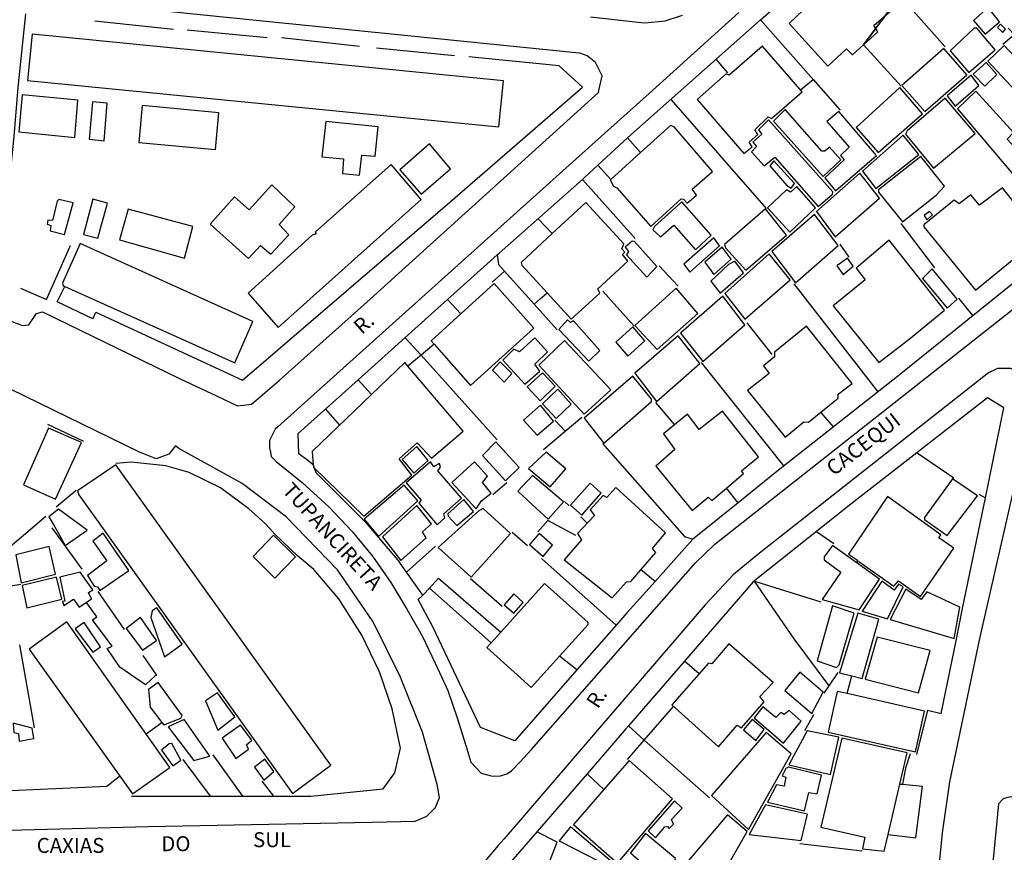
# Model space of a CAD drawing. Extents: x 183110 to 368950, y 1677054 to 3359845.
# Drawn here: x 183253 to 183418, y 1678415 to 1678554 of the extents above; entities that cross this region are included whole.
import ezdxf
from ezdxf.enums import TextEntityAlignment as Align

# ---------------------------------------------------------------- set-up
doc = ezdxf.new("R2010")
doc.units = 0
doc.header["$LTSCALE"] = 10
doc.header["$MEASUREMENT"] = 0
for name, color, linetype in [('V-CANTEIRO', 210, 'CONTINUOUS'), ('V-EDIFICACAO', 50, 'CONTINUOUS'), ('V-LOTE', 1, 'CONTINUOUS'), ('V-NOME_DOS_LOGRADOUROS', 7, 'CONTINUOUS'), ('V-QUADRA', 40, 'CONTINUOUS'), ('V-TESTADA', 63, 'CONTINUOUS')]:
    doc.layers.add(name, color=color, linetype=linetype)

msp = doc.modelspace()

# ---------------------------------------------------------------- linework, layer by layer
at = {"layer": 'V-CANTEIRO'}
msp.add_lwpolyline([(183415.45, 1678369.97), (183420.31, 1678418.69), (183420.51, 1678423.84), (183419.71, 1678424.3), (183418.92, 1678424.46), (183418.61, 1678424.52), (183417.46, 1678424.18), (183416.69, 1678423.37), (183414.46, 1678400.27)], dxfattribs=at)
at = {"layer": 'V-EDIFICACAO'}
for points in [[(183398.52, 1678555.95), (183392.16, 1678563.09), (183389.31, 1678560.5), (183388.91, 1678560.5), (183381.71, 1678553.63), (183388.21, 1678546.47), (183391.28, 1678549.39), (183392.3, 1678548.37), (183394.14, 1678550.05)], [(183394.14, 1678550.05), (183396.51, 1678552.21), (183395.85, 1678553.27), (183398.7, 1678555.75), (183398.52, 1678555.95)], [(183414.92, 1678556.26), (183412.51, 1678554.11), (183414.44, 1678551.84), (183416.82, 1678553.92), (183414.92, 1678556.26)], [(183408.63, 1678549.03), (183411.74, 1678545.41), (183416.09, 1678549.21), (183413.05, 1678552.83), (183412.62, 1678552.86), (183408.63, 1678549.03)], [(183417, 1678553.48), (183416.52, 1678552.92), (183417.37, 1678552.13), (183417.84, 1678552.68), (183417, 1678553.48)], [(183255.38, 1678551.84), (183254.61, 1678544.1), (183333.3, 1678536.39), (183334.07, 1678544.06), (183255.38, 1678551.84)], [(183371.7, 1678544.97), (183371.19, 1678545.19), (183366.37, 1678540.95), (183374.15, 1678531.93), (183375.57, 1678533.03), (183375.06, 1678533.83), (183376.52, 1678535.07), (183376.01, 1678535.84), (183378.2, 1678538.03), (183378.79, 1678537.78), (183383.9, 1678542.23), (183377.29, 1678549.83), (183371.7, 1678544.97)], [(183400.52, 1678543.29), (183404.4, 1678538.95), (183411.41, 1678545.05), (183407.54, 1678549.43), (183400.52, 1678543.29)], [(183417.62, 1678549.94), (183414.88, 1678547.31), (183420.21, 1678541.61), (183422.95, 1678544.24), (183417.62, 1678549.94)], [(183412.43, 1678545.16), (183414.41, 1678543.15), (183416.38, 1678545.08), (183414.63, 1678547.09), (183412.43, 1678545.16)], [(183408.09, 1678541.54), (183409.44, 1678539.82), (183413.38, 1678543.26), (183412.1, 1678544.97), (183408.09, 1678541.54)], [(183392.92, 1678536.28), (183396.61, 1678532.08), (183403.99, 1678538.54), (183400.19, 1678542.93), (183392.92, 1678536.28)], [(183253.74, 1678541.69), (183253.15, 1678535.51), (183262.5, 1678534.56), (183263.01, 1678540.81), (183253.74, 1678541.69)], [(183401.4, 1678535.69), (183401.14, 1678535.15), (183405.82, 1678529.48), (183412.76, 1678535.26), (183407.76, 1678541.17), (183401.4, 1678535.69)], [(183412.87, 1678542.31), (183409.8, 1678539.35), (183419.12, 1678528.42), (183421.42, 1678530.73), (183418.1, 1678534.31), (183419.19, 1678535.44), (183412.87, 1678542.31)], [(183264.91, 1678534.31), (183267.4, 1678534.05), (183267.91, 1678540.3), (183265.46, 1678540.52), (183264.91, 1678534.31)], [(183273.72, 1678539.93), (183273.17, 1678533.76), (183285.96, 1678532.59), (183286.54, 1678538.69), (183273.72, 1678539.93)], [(183381.09, 1678539.27), (183379.12, 1678537.3), (183387.41, 1678528.09), (183390.33, 1678530.83), (183388.47, 1678532.95), (183387.7, 1678532.33), (183387.19, 1678532.3), (183381.09, 1678539.27)], [(183390, 1678538.91), (183388.03, 1678537.26), (183391.76, 1678532.95), (183390.29, 1678531.6), (183390.92, 1678530.83), (183387.66, 1678527.84), (183389.45, 1678525.68), (183396.29, 1678531.6), (183390, 1678538.91)], [(183304.41, 1678537.23), (183303.75, 1678531.38), (183307.33, 1678531.02), (183307.18, 1678528.57), (183310.03, 1678528.31), (183310.43, 1678531.64), (183312.63, 1678531.49), (183313.14, 1678536.35), (183304.41, 1678537.23)], [(183356.93, 1678532.06), (183351.96, 1678527.6), (183351.86, 1678527.51), (183352.41, 1678526.45), (183352.99, 1678526.2), (183358.62, 1678519.73), (183363.7, 1678524.33), (183364.1, 1678524.3), (183364.69, 1678523.6), (183366.26, 1678524.95), (183365.56, 1678525.94), (183368.96, 1678528.9), (183362.53, 1678536.35), (183361.95, 1678536.57)], [(183378.28, 1678537.52), (183376.59, 1678535.84), (183377.18, 1678535.15), (183375.68, 1678533.83), (183376.27, 1678533.06), (183375.43, 1678532.19), (183377.54, 1678529.85), (183379.33, 1678531.31), (183386.57, 1678523.05), (183388.94, 1678525.14), (183389.02, 1678525.54), (183378.28, 1678537.52)], [(183393.95, 1678528.94), (183396.21, 1678526.05), (183403.37, 1678531.75), (183400.74, 1678535), (183393.95, 1678528.94)], [(183316.75, 1678529.19), (183320.3, 1678525.1), (183325.19, 1678529.37), (183321.72, 1678533.54), (183316.75, 1678529.19)], [(183396.65, 1678525.83), (183396.65, 1678525.46), (183400.67, 1678520.5), (183406.26, 1678524.95), (183407.68, 1678526.45), (183403.7, 1678531.42), (183396.65, 1678525.83)], [(183302.62, 1678518.78), (183302.8, 1678518.52), (183302.1, 1678518.3), (183291.44, 1678508.62), (183296.44, 1678502.85), (183320.33, 1678524.22), (183315.29, 1678530.07), (183302.62, 1678518.78)], [(183379.15, 1678530.69), (183378.49, 1678529.85), (183381.34, 1678526.56), (183382.04, 1678526.12), (183382.62, 1678526.93), (183379.15, 1678530.69)], [(183386.31, 1678522.21), (183389.42, 1678518.01), (183396.83, 1678524.44), (183393.55, 1678528.64), (183386.31, 1678522.21)], [(183291.58, 1678522.51), (183289.17, 1678524.66), (183285.08, 1678520.13), (183291.47, 1678514.36), (183293.52, 1678516.55), (183295.24, 1678515.09), (183298.23, 1678518.34), (183296.59, 1678520.06), (183299.22, 1678523.02), (183295.38, 1678526.67), (183291.58, 1678522.51)], [(183378.09, 1678522.87), (183381.82, 1678518.78), (183386.13, 1678522.87), (183382.99, 1678526.41), (183381.93, 1678525.46), (183381.27, 1678525.87), (183378.09, 1678522.87)], [(183417.71, 1678513.1), (183420.84, 1678515.67), (183420.62, 1678516.15), (183423.25, 1678518.71), (183417.33, 1678526.16), (183413.49, 1678523.27), (183412.03, 1678525.03), (183410.1, 1678523.49), (183409.29, 1678524.15), (183404.21, 1678520.02), (183404.21, 1678519.69), (183412.84, 1678509.1)], [(183259.54, 1678523.97), (183258.78, 1678520.75), (183258.01, 1678520.79), (183257.86, 1678520.09), (183258.52, 1678519.88), (183258.38, 1678519), (183260.79, 1678518.38), (183262.21, 1678523.67), (183259.84, 1678524.26), (183259.54, 1678523.97)], [(183263.96, 1678518.41), (183266.34, 1678517.79), (183267.95, 1678523.64), (183265.5, 1678524.3), (183263.96, 1678518.41)], [(183342.19, 1678518.55), (183336.99, 1678513.74), (183337.1, 1678513.3), (183341.34, 1678508.65), (183345.32, 1678504.28), (183350.15, 1678508.62), (183349.82, 1678509.35), (183354.82, 1678513.92), (183353.94, 1678515.05), (183354.31, 1678515.42), (183353.8, 1678516), (183354.13, 1678516.81), (183347.77, 1678523.71)], [(183363.84, 1678523.82), (183359.24, 1678519.73), (183358.99, 1678519.18), (183360.26, 1678518.01), (183362.46, 1678519.95), (183366.11, 1678515.82), (183368.7, 1678518.3), (183363.84, 1678523.82)], [(183271.38, 1678522.61), (183269.96, 1678517.5), (183280.81, 1678514.43), (183282.19, 1678519.73), (183271.38, 1678522.61)], [(183370.93, 1678516.73), (183371.11, 1678516.15), (183374.51, 1678512.42), (183381.31, 1678518.3), (183377.76, 1678522.65), (183370.93, 1678516.73)], [(183378.82, 1678515.56), (183382.81, 1678510.34), (183389.93, 1678516.55), (183385.98, 1678521.74), (183378.82, 1678515.56)], [(183405.13, 1678522.25), (183404.29, 1678521.56), (183404.69, 1678520.86), (183405.67, 1678521.67), (183405.13, 1678522.25)], [(183364.14, 1678513.45), (183365.16, 1678512.09), (183370.09, 1678516.51), (183369.18, 1678517.83), (183364.14, 1678513.45)], [(183260.86, 1678509.74), (183289.21, 1678496.97), (183292.24, 1678503.87), (183263.42, 1678516.88), (183260.42, 1678510.27), (183260.57, 1678509.87)], [(183355.55, 1678517.28), (183354.38, 1678516.26), (183354.89, 1678515.53), (183354.57, 1678514.98), (183358, 1678511.29), (183359.64, 1678513.04), (183355.92, 1678517.21), (183355.55, 1678517.28)], [(183367.64, 1678513.77), (183369.14, 1678511.73), (183372.06, 1678514.29), (183370.53, 1678516.26), (183367.64, 1678513.77)], [(183398.4, 1678517.43), (183392.92, 1678512.75), (183394.39, 1678510.85), (183389.05, 1678506.5), (183396.69, 1678497.01), (183401.77, 1678500.91), (183407.65, 1678505.77), (183398.4, 1678517.43)], [(183371.01, 1678508.55), (183374.33, 1678504.24), (183381.89, 1678510.85), (183378.42, 1678515.16), (183371.01, 1678508.55)], [(183371.63, 1678513.37), (183368.67, 1678510.63), (183370.24, 1678508.62), (183374.11, 1678511.98), (183372.65, 1678513.96), (183371.63, 1678513.37)], [(183389.71, 1678513.15), (183390.73, 1678511.69), (183392.41, 1678513.08), (183391.46, 1678514.43), (183389.71, 1678513.15)], [(183405.6, 1678512.64), (183403.99, 1678511.07), (183408.09, 1678506.1), (183409.77, 1678507.6), (183405.6, 1678512.64)], [(183322.47, 1678500.06), (183328.52, 1678493.17), (183339.11, 1678502.78), (183332.5, 1678510.23), (183326.95, 1678505.16), (183321.98, 1678500.62)], [(183355.99, 1678503.22), (183359.68, 1678499.2), (183366.51, 1678505.19), (183362.86, 1678509.46), (183355.99, 1678503.22)], [(183363.59, 1678501.94), (183367.32, 1678497.19), (183374.33, 1678503.33), (183370.68, 1678508.11), (183363.59, 1678501.94)], [(183345.76, 1678503.98), (183345.25, 1678503.69), (183344.74, 1678504.17), (183343.28, 1678502.56), (183348.28, 1678497.26), (183350.15, 1678499.05), (183345.76, 1678503.98)], [(183387.02, 1678488.74), (183389.89, 1678491.05), (183389.89, 1678491.74), (183392.27, 1678493.53), (183384.6, 1678503.07), (183379.3, 1678498.76), (183379.3, 1678497.96), (183377.47, 1678496.49), (183378.38, 1678495.18), (183374.77, 1678492.33), (183381.05, 1678484.55), (183384.19, 1678487.14), (183384.96, 1678487.07)], [(183355.63, 1678502.96), (183352.78, 1678500.4), (183354.78, 1678498.1), (183357.63, 1678500.62), (183355.63, 1678502.96)], [(183355.95, 1678495.22), (183359.61, 1678490.5), (183366.8, 1678496.86), (183363.19, 1678501.5), (183355.95, 1678495.22)], [(183335.79, 1678499.23), (183333.96, 1678497.44), (183337.61, 1678493.39), (183340.14, 1678495.58), (183339.29, 1678496.75), (183341.41, 1678498.8), (183339.26, 1678501.17), (183336.7, 1678498.8), (183335.79, 1678499.23)], [(183344.23, 1678500.7), (183339.95, 1678496.57), (183347.51, 1678488.42), (183351.94, 1678492.48), (183344.23, 1678500.7)], [(183302.29, 1678479.95), (183302.32, 1678479.54), (183310.73, 1678471.4), (183318.73, 1678478.23), (183316.61, 1678480.93), (183319.64, 1678483.6), (183322.02, 1678481.08), (183327.31, 1678485.57), (183318.07, 1678496.41), (183317.56, 1678497.01), (183312, 1678491.67), (183302.1, 1678482.17)], [(183333.49, 1678497.15), (183332.21, 1678495.73), (183334.14, 1678493.75), (183335.42, 1678495.18), (183333.49, 1678497.15)], [(183337.98, 1678492.99), (183340.17, 1678490.61), (183342.69, 1678493.06), (183340.57, 1678495.29), (183337.98, 1678492.99)], [(183347.51, 1678487.76), (183350.77, 1678483.56), (183358.77, 1678490.54), (183358.77, 1678490.9), (183355.63, 1678494.74), (183347.51, 1678487.76)], [(183340.57, 1678490.14), (183342.84, 1678487.69), (183345.32, 1678490.06), (183343.13, 1678492.55), (183340.57, 1678490.14)], [(183337.4, 1678487.4), (183339.66, 1678484.88), (183342.4, 1678487.25), (183340.21, 1678489.92), (183337.4, 1678487.4)], [(183371.25, 1678476.06), (183374.11, 1678478.48), (183373.78, 1678478.96), (183376.63, 1678481.26), (183370.6, 1678488.93), (183366.73, 1678485.86), (183364.79, 1678488.38), (183360.78, 1678485.13), (183362.64, 1678482.5), (183359.46, 1678479.73), (183365.53, 1678472.31), (183368.19, 1678474.54), (183368.81, 1678473.99)], [(183258.12, 1678486.08), (183253.92, 1678476.62), (183259.25, 1678474.21), (183263.6, 1678483.67), (183258.12, 1678486.08)], [(183332.76, 1678483.78), (183330.53, 1678481.48), (183334.36, 1678477.28), (183336.66, 1678479.51), (183332.76, 1678483.78)], [(183317.12, 1678480.86), (183319.06, 1678478.56), (183321.5, 1678480.64), (183319.57, 1678483.01), (183317.12, 1678480.86)], [(183338.2, 1678479.36), (183341.85, 1678476.25), (183344.48, 1678479.25), (183341.19, 1678482.06), (183338.2, 1678479.36)], [(183323.11, 1678478.96), (183323.55, 1678479.58), (183323.37, 1678480.16), (183322.42, 1678479.62), (183321.87, 1678480.42), (183317.78, 1678476.95), (183320.33, 1678474.06), (183319.9, 1678473.55), (183322.96, 1678469.93), (183324.28, 1678471.1), (183324.1, 1678471.76), (183327.06, 1678474.39), (183323.11, 1678478.96)], [(183325.41, 1678476.99), (183329.5, 1678472.6), (183330.38, 1678473.92), (183332.02, 1678475.23), (183330.53, 1678476.99), (183331.4, 1678478.05), (183329.21, 1678480.46), (183325.41, 1678476.99)], [(183269.33, 1678479.94), (183262.94, 1678475.6), (183263.16, 1678474.94), (183298.82, 1678425.07), (183305.21, 1678429.79), (183269.33, 1678479.94)], [(183339.6, 1678472.61), (183341.49, 1678470.9), (183344.07, 1678473.77), (183338.9, 1678478.17), (183336.46, 1678475.55), (183339.6, 1678472.61)], [(183345.25, 1678473.22), (183347.11, 1678471.54), (183350.36, 1678475.23), (183348.5, 1678476.91), (183345.25, 1678473.22)], [(183404.32, 1678471.18), (183404.32, 1678470.81), (183408.12, 1678468.14), (183413.16, 1678474.76), (183409, 1678477.61), (183404.32, 1678471.18)], [(183310.8, 1678470.85), (183313.17, 1678467.96), (183319.75, 1678473.95), (183317.45, 1678476.55), (183310.8, 1678470.85)], [(183356.98, 1678462.43), (183359.46, 1678465.3), (183358.91, 1678465.99), (183361.11, 1678468.62), (183352.81, 1678476.15), (183351.28, 1678474.5), (183350.69, 1678474.83), (183348.54, 1678472.46), (183349.23, 1678471.51), (183346.42, 1678468.51), (183347.08, 1678467.41), (183344.15, 1678464.09), (183352.19, 1678457.77), (183354.57, 1678460.44), (183355.3, 1678460.47)], [(183324.75, 1678471.76), (183324.79, 1678471.36), (183326.25, 1678469.79), (183329.03, 1678472.16), (183327.42, 1678474.14), (183324.75, 1678471.76)], [(183398.15, 1678474.68), (183391.65, 1678465.04), (183393.14, 1678464.02), (183393.03, 1678463.69), (183393.36, 1678463.83), (183399.21, 1678459.67), (183399.98, 1678460.58), (183403.67, 1678457.95), (183409.22, 1678466.03), (183406.7, 1678467.78), (183407.03, 1678468.25), (183398.15, 1678474.68)], [(183259.76, 1678472.53), (183258.16, 1678471.25), (183259.14, 1678469.61), (183260.9, 1678466.46), (183264.55, 1678469.06), (183259.76, 1678472.53)], [(183313.83, 1678467.93), (183316.9, 1678463.98), (183321.14, 1678467.78), (183320.55, 1678468.77), (183322.05, 1678470.08), (183319.57, 1678473.15), (183313.83, 1678467.93)], [(183329.91, 1678472.27), (183323.15, 1678466.14), (183328.66, 1678461.2), (183335.2, 1678468.51), (183330.67, 1678472.64), (183329.91, 1678472.27)], [(183267.25, 1678468.55), (183265.5, 1678467.23), (183267.84, 1678463.91), (183264.62, 1678461.46), (183265.75, 1678459.67), (183266.27, 1678459.56), (183266.7, 1678458.94), (183271.53, 1678462.3), (183267.25, 1678468.55)], [(183295.67, 1678468.18), (183292.28, 1678464.64), (183295.89, 1678461.02), (183299.33, 1678464.6), (183295.67, 1678468.18)], [(183339.99, 1678468.47), (183338.38, 1678466.65), (183340.65, 1678464.64), (183342.25, 1678466.54), (183339.99, 1678468.47)], [(183252.64, 1678464.93), (183253.55, 1678460.22), (183259.29, 1678461.68), (183258.23, 1678466.32), (183252.64, 1678464.93)], [(183388.94, 1678466.46), (183387.59, 1678464.6), (183387.59, 1678464.09), (183390.37, 1678462.01), (183387.23, 1678457.48), (183393.44, 1678455.72), (183396.8, 1678460.84), (183388.94, 1678466.46)], [(183263.38, 1678462.01), (183260.02, 1678461.17), (183260.86, 1678457.18), (183260.42, 1678457.11), (183260.68, 1678456.45), (183262.28, 1678457.51), (183263.23, 1678456.16), (183265.28, 1678457.55), (183264.77, 1678458.61), (183265.5, 1678459.08), (183263.38, 1678462.01)], [(183259.47, 1678461.2), (183253.7, 1678459.82), (183254.5, 1678456.05), (183260.35, 1678457.51), (183259.47, 1678461.2)], [(183397.2, 1678460.51), (183393.91, 1678455.5), (183398.15, 1678454.26), (183400.74, 1678459.56), (183399.98, 1678460.03), (183399.28, 1678459.05), (183397.2, 1678460.51)], [(183333.6, 1678452.02), (183332, 1678450.23), (183331.29, 1678449.44), (183338.67, 1678442.79), (183348.21, 1678453.28), (183348.21, 1678453.6), (183340.87, 1678460.14)], [(183404.73, 1678458.76), (183403.78, 1678457.44), (183401.22, 1678459.19), (183398.59, 1678454.12), (183409.26, 1678450.97), (183410.24, 1678456.16), (183404.73, 1678458.76)], [(183334.14, 1678456.56), (183335.79, 1678455.21), (183337.32, 1678456.97), (183335.75, 1678458.39), (183334.14, 1678456.56)], [(183276.2, 1678456.09), (183275.4, 1678455.58), (183275.18, 1678454.44), (183277.48, 1678447.91), (183280.4, 1678450.02), (183276.2, 1678456.09)], [(183388.98, 1678456.42), (183386.42, 1678447.21), (183389.64, 1678446.12), (183390.08, 1678446.55), (183392.6, 1678455.21), (183388.98, 1678456.42)], [(183261.19, 1678453.75), (183254.87, 1678449.18), (183272.11, 1678425), (183278.36, 1678429.42), (183261.19, 1678453.75)], [(183271.05, 1678452.65), (183273.771, 1678448.994), (183276.131, 1678450.601), (183273.46, 1678454.48), (183271.05, 1678452.65)], [(183392.19, 1678444.72), (183393.91, 1678444.29), (183396.69, 1678454.19), (183393.18, 1678455.18), (183390.15, 1678445.24)], [(183264.04, 1678453.6), (183262.54, 1678452.55), (183265.5, 1678448.67), (183266.78, 1678449.55), (183264.04, 1678453.6)], [(183396.4, 1678451.19), (183394.42, 1678444.14), (183403.3, 1678441.91), (183405.24, 1678448.97), (183396.4, 1678451.19)], [(183371.66, 1678450.06), (183368.85, 1678446.74), (183368.27, 1678446.85), (183362.16, 1678439.87), (183369.95, 1678432.89), (183373.05, 1678436.47), (183373.78, 1678436.07), (183377.54, 1678440.38), (183376.85, 1678441.26), (183379.08, 1678443.63), (183371.66, 1678450.06)], [(183383.5, 1678445.31), (183381.02, 1678442.28), (183385.51, 1678438.41), (183387.41, 1678442.02), (183383.5, 1678445.31)], [(183277.05, 1678436.96), (183277.37, 1678436.54), (183280.19, 1678437.64), (183280.4, 1678438.11), (183276.39, 1678443.59), (183274.81, 1678442.46), (183275.07, 1678439.5)], [(183284.31, 1678440.53), (183286.36, 1678435.67), (183289.21, 1678437.86), (183286.32, 1678441.88), (183284.31, 1678440.53)], [(183391.41, 1678441.75), (183389.75, 1678442.13), (183388.25, 1678435.34), (183402.79, 1678432.01), (183404.32, 1678438.81)], [(183380.87, 1678438.26), (183380.32, 1678438.63), (183379.48, 1678437.79), (183377.36, 1678439.54), (183375.9, 1678437.71), (183380.76, 1678433.51), (183383.72, 1678437.16), (183381.71, 1678438.96), (183380.87, 1678438.26)], [(183282.352, 1678430.563), (183285.01, 1678431.32), (183280.73, 1678437.46), (183278.1, 1678436.22)], [(183375.54, 1678437.42), (183374.11, 1678435.7), (183376.19, 1678433.95), (183377.54, 1678435.74), (183375.54, 1678437.42)], [(183252.2, 1678436.84), (183252.31, 1678435.27), (183253.08, 1678435.12), (183253.19, 1678433.8), (183255.67, 1678434.24), (183255.38, 1678436), (183252.2, 1678436.84)], [(183287.09, 1678434.32), (183289.35, 1678430.92), (183291.51, 1678432.49), (183291.14, 1678433.22), (183292.02, 1678433.99), (183290.16, 1678436.51), (183287.09, 1678434.32)], [(183377.87, 1678435.27), (183368.78, 1678424.74), (183374.95, 1678419.08), (183382.04, 1678431.69), (183377.87, 1678435.27)], [(183384.74, 1678435.56), (183381.67, 1678429.86), (183388.61, 1678428.25), (183390, 1678434.46), (183384.74, 1678435.56)], [(183398.24, 1678418.21), (183400.22, 1678426.66), (183401.44, 1678431.87), (183390.51, 1678434.32), (183387.04, 1678419.48), (183394.35, 1678417.8), (183393.98, 1678415.83), (183397.6, 1678415.46)], [(183278.25, 1678433.4), (183276.97, 1678432.31), (183278.87, 1678429.71), (183280.22, 1678430.66), (183278.69, 1678433.44), (183278.25, 1678433.4)], [(183292.5, 1678429.46), (183294.07, 1678427.3), (183295.71, 1678428.73), (183294.21, 1678430.84), (183292.5, 1678429.46)], [(183350.8, 1678425.74), (183345.72, 1678419.89), (183353.07, 1678413.46), (183362.24, 1678424.2), (183355, 1678430.59)], [(183381.16, 1678429.27), (183380.54, 1678428.03), (183381.16, 1678427.81), (183380.91, 1678426.28), (183379.63, 1678426.53), (183378.09, 1678423.61), (183384.3, 1678422.19), (183385.03, 1678425.26), (183386.42, 1678425), (183387.12, 1678428.14), (183381.6, 1678429.46), (183381.16, 1678429.27)], [(183358.22, 1678418.86), (183359.42, 1678417.69), (183361, 1678419.52), (183361.4, 1678419.59), (183361.69, 1678419.26), (183362.42, 1678419.99), (183362.09, 1678420.76), (183363.88, 1678422.66), (183362.57, 1678423.83), (183358.22, 1678418.86)], [(183377.76, 1678423.21), (183375.06, 1678418.24), (183383.72, 1678417.22), (183384.78, 1678421.64), (183377.76, 1678423.21)], [(183364.58, 1678413.53), (183369.43, 1678409.44), (183374.73, 1678418.72), (183371.44, 1678421.53), (183364.58, 1678413.53)], [(183345.21, 1678419.52), (183343.35, 1678417.18), (183352.34, 1678412.54), (183352.7, 1678413.2), (183345.21, 1678419.52)], [(183357.78, 1678418.42), (183355.26, 1678415.17), (183360.08, 1678410.93), (183362.57, 1678413.67), (183362.75, 1678414.22), (183357.78, 1678418.42)]]:
    msp.add_lwpolyline(points, close=True, dxfattribs=at)
at = {"layer": 'V-LOTE'}
for points in [[(183400.64, 1678557.81), (183407.77, 1678549.73)], [(183376.95, 1678554.24), (183378.71, 1678555.81)], [(183249.67, 1678508.58), (183252.37, 1678534.73), (183253.03, 1678542.94), (183254.3, 1678555.22)], [(183265.82, 1678554.06), (183278.96, 1678552.67)], [(183354.8, 1678534.56), (183376.95, 1678554.24)], [(183376.95, 1678554.24), (183385.72, 1678544.27)], [(183294.59, 1678551.2), (183281.24, 1678552.5)], [(183417.37, 1678550.18), (183419.28, 1678551.8), (183418.29, 1678552.86)], [(183310.02, 1678549.79), (183297, 1678551.2)], [(183325.88, 1678548.21), (183312.85, 1678549.5)], [(183394.14, 1678550.05), (183400.4, 1678543.15)], [(183266.03, 1678505.42), (183290.48, 1678494.06), (183325.09, 1678523.77), (183347.24, 1678543.01), (183343.37, 1678546.55), (183328.29, 1678548.04)], [(183371.49, 1678545.38), (183369.57, 1678547.67)], [(183383.64, 1678542.53), (183385.72, 1678544.27)], [(183385.72, 1678544.27), (183390.24, 1678539.12)], [(183362.01, 1678540.87), (183377.91, 1678522.74)], [(183349.8, 1678529.95), (183354.74, 1678534.51)], [(183354.74, 1678534.51), (183354.8, 1678534.56)], [(183356.93, 1678532.06), (183354.74, 1678534.51)], [(183347.52, 1678527.84), (183349.8, 1678529.95)], [(183351.96, 1678527.6), (183349.8, 1678529.95)], [(183347.21, 1678527.57), (183347.52, 1678527.84)], [(183333, 1678515), (183333.33, 1678515.29), (183347.21, 1678527.57)], [(183347.21, 1678527.57), (183356.04, 1678517.75)], [(183342.19, 1678518.55), (183339.85, 1678521.01)], [(183406.04, 1678512.84), (183400.43, 1678520.21)], [(183257.78, 1678507.52), (183261.8, 1678516.58)], [(183391.72, 1678514.61), (183390.24, 1678516.77)], [(183324.71, 1678507.56), (183331.33, 1678513.5), (183333, 1678515)], [(183333, 1678515), (183333.23, 1678513.39), (183334.23, 1678512.27)], [(183363.21, 1678509.75), (183360.03, 1678513.16)], [(183332.15, 1678510.46), (183334.23, 1678512.27)], [(183334.23, 1678512.27), (183339.15, 1678506.77)], [(183259.56, 1678507.18), (183260.86, 1678509.74)], [(183396.58, 1678492.15), (183382.57, 1678510.16)], [(183419.55, 1678510.63), (183399.8, 1678494.67)], [(183253.42, 1678509.45), (183257.78, 1678507.52)], [(183339.15, 1678506.77), (183340.16, 1678507.64), (183341.34, 1678508.65)], [(183355.85, 1678503.08), (183350.62, 1678508.95)], [(183265.51, 1678504.31), (183259.56, 1678507.18)], [(183321.45, 1678504.63), (183324.71, 1678507.56)], [(183326.95, 1678505.16), (183324.71, 1678507.56)], [(183339.15, 1678506.77), (183342.99, 1678502.46)], [(183412.41, 1678504.89), (183410.06, 1678507.76)], [(183265.51, 1678504.31), (183266.03, 1678505.42)], [(183309.79, 1678494.16), (183321.45, 1678504.63)], [(183378.88, 1678498.36), (183374.73, 1678503.67)], [(183317.62, 1678501.17), (183320.3, 1678498.26)], [(183322.47, 1678500.06), (183320.3, 1678498.26)], [(183320.3, 1678498.26), (183318.07, 1678496.41)], [(183320.3, 1678498.26), (183333.02, 1678484.09)], [(183380.86, 1678479.76), (183367.11, 1678497.02)], [(183299.78, 1678485.18), (183309.79, 1678494.16)], [(183312, 1678491.67), (183309.79, 1678494.16)], [(183399.8, 1678494.67), (183379.68, 1678478.83)], [(183362.63, 1678486.63), (183359.45, 1678490.33)], [(183417.57, 1678489.45), (183414.84, 1678491.14), (183392, 1678473.4), (183375.73, 1678460.39)], [(183304.32, 1678489.21), (183306.68, 1678486.57)], [(183389.11, 1678486.3), (183387.02, 1678488.74)], [(183414.48, 1678474.41), (183417.57, 1678489.45)], [(183344.36, 1678485.59), (183342.61, 1678487.41)], [(183344.36, 1678485.59), (183347.15, 1678487.92)], [(183302.29, 1678479.95), (183301.39, 1678480.65), (183299.91, 1678481.8), (183299.78, 1678485.18)], [(183340.7, 1678482.52), (183344.36, 1678485.59)], [(183350.56, 1678483.48), (183364.26, 1678467.99), (183365.64, 1678467.51)], [(183409.21, 1678477.72), (183403.07, 1678481.9)], [(183295.89, 1678468.37), (183294.31, 1678470.1), (183291.54, 1678472.6), (183286.8, 1678476.11), (183281.6, 1678478.65), (183277.7, 1678479.8), (183271.89, 1678480.37), (183269.37, 1678480.17)], [(183379.68, 1678478.83), (183373.22, 1678473.62)], [(183332.29, 1678475), (183334.62, 1678476.99)], [(183259.4, 1678472.91), (183262.74, 1678475.71)], [(183373.22, 1678473.62), (183371.25, 1678476.06)], [(183345, 1678473.08), (183344.22, 1678473.82)], [(183373.22, 1678473.62), (183366.14, 1678467.91), (183365.64, 1678467.51)], [(183410.68, 1678455.96), (183414.48, 1678474.41)], [(183413.38, 1678475.04), (183414.48, 1678474.41)], [(183250.19, 1678465.04), (183257.68, 1678471.36)], [(183346.15, 1678468.14), (183341.45, 1678470.68), (183339.78, 1678468.76)], [(183348.02, 1678470.22), (183346.95, 1678471.27)], [(183258.69, 1678469.43), (183263.69, 1678462.54)], [(183335.48, 1678468.68), (183338.08, 1678466.49)], [(183389.17, 1678466.76), (183386.3, 1678468.78)], [(183365.64, 1678467.51), (183364.28, 1678465.99), (183359.34, 1678460.47)], [(183317.84, 1678462.05), (183322.69, 1678466.39)], [(183301.89, 1678424.63), (183313.99, 1678425.85), (183315.9, 1678428.52), (183316.88, 1678432.64), (183315.45, 1678439.23), (183313.37, 1678445.41), (183310.42, 1678451.52), (183306.59, 1678457.6), (183302.39, 1678462.46), (183299.69, 1678464.76)], [(183317.84, 1678462.05), (183316.69, 1678463.69)], [(183352.84, 1678453.17), (183340.38, 1678464.3)], [(183320.56, 1678458.18), (183317.84, 1678462.05)], [(183359.34, 1678460.47), (183356.98, 1678462.43)], [(183321.68, 1678459.37), (183323.22, 1678461.01), (183333.6, 1678452.02)], [(183328.53, 1678460.97), (183333.85, 1678456.38)], [(183359.34, 1678460.47), (183354.69, 1678455.28)], [(183375.73, 1678460.39), (183364.27, 1678447.16)], [(183388.41, 1678443.04), (183382.54, 1678450.92), (183375.92, 1678460.54), (183387.03, 1678457.08)], [(183251.09, 1678459.66), (183253.51, 1678460.04)], [(183266.35, 1678458.82), (183270.72, 1678452.47)], [(183320.56, 1678458.18), (183321.68, 1678459.37)], [(183332, 1678450.23), (183321.68, 1678459.37)], [(183335.93, 1678433.89), (183330.23, 1678436.12), (183322.23, 1678452.88), (183319.82, 1678457.47), (183320.56, 1678458.18)], [(183275.98, 1678444.79), (183274.3, 1678443.22), (183270.04, 1678446.15), (183267.92, 1678449.3), (183268.73, 1678449.67), (183265.47, 1678454.09), (183266.18, 1678454.56), (183264.44, 1678456.98)], [(183354.69, 1678455.28), (183352.84, 1678453.17)], [(183352.84, 1678453.17), (183346.29, 1678445.7)], [(183407.1, 1678438.43), (183409.65, 1678450.83)], [(183255.75, 1678436.06), (183253.34, 1678449.9)], [(183273.84, 1678448.11), (183276.1, 1678444.9)], [(183346.29, 1678445.7), (183343.42, 1678448.01)], [(183364.27, 1678447.16), (183354.93, 1678436.37)], [(183366.72, 1678445.08), (183364.27, 1678447.16)], [(183346.29, 1678445.7), (183335.93, 1678433.89)], [(183276.1, 1678444.9), (183275.98, 1678444.79)], [(183276.1, 1678444.9), (183276.18, 1678444.79), (183275.98, 1678444.79)], [(183388.41, 1678443.04), (183389.9, 1678445.28)], [(183391.41, 1678441.75), (183392.19, 1678444.72)], [(183387.59, 1678441.82), (183388.41, 1678443.04)], [(183357.55, 1678433.98), (183362.44, 1678439.61)], [(183404.82, 1678439), (183407.1, 1678438.43)], [(183384.36, 1678435.62), (183385.85, 1678438.27)], [(183274.41, 1678435.02), (183277.05, 1678436.96)], [(183354.48, 1678435.85), (183348, 1678428.36)], [(183354.93, 1678436.37), (183354.48, 1678435.85)], [(183354.93, 1678436.37), (183357.55, 1678433.98)], [(183354.74, 1678430.75), (183357.55, 1678433.98)], [(183357.55, 1678433.98), (183368.42, 1678424.37)], [(183280.51, 1678430.75), (183285.11, 1678424.62)], [(183290.54, 1678424.62), (183285.6, 1678431.52)], [(183249.39, 1678425.49), (183267.83, 1678426.3), (183269.97, 1678428)], [(183348, 1678428.36), (183333.49, 1678411.61)], [(183350.8, 1678425.74), (183348, 1678428.36)], [(183295.72, 1678424.63), (183293.76, 1678427.14)], [(183400.22, 1678426.66), (183400.67, 1678426.62)], [(183400.67, 1678426.62), (183404, 1678426.3)], [(183402.9, 1678417.66), (183404, 1678426.3)], [(183271.98, 1678424.61), (183285.11, 1678424.62)], [(183285.11, 1678424.62), (183286.94, 1678424.62)], [(183286.94, 1678424.62), (183290.54, 1678424.62)], [(183290.54, 1678424.62), (183292.45, 1678424.62)], [(183292.45, 1678424.62), (183295.72, 1678424.63)], [(183295.72, 1678424.63), (183301.89, 1678424.63)], [(183341.61, 1678413.41), (183343, 1678416.94), (183339.64, 1678418.7)], [(183398.24, 1678418.21), (183402.9, 1678417.66)], [(183383.53, 1678416.72), (183393.94, 1678415.5)]]:
    msp.add_lwpolyline(points, dxfattribs=at)
at = {"layer": 'V-QUADRA'}
for points in [[(183245.29, 1678506.38), (183253.79, 1678503.2), (183253.79, 1678503.2), (183254.81, 1678503.34), (183256.12, 1678505.19), (183257.1, 1678505.5), (183280.1, 1678494.28), (183286.13, 1678491.45), (183289.68, 1678489.78), (183292, 1678490.05), (183292.73, 1678490.68), (183296.63, 1678494.01), (183311.22, 1678507.09), (183349.9, 1678542.12), (183350.02, 1678542.67), (183350.5, 1678544.86), (183349.38, 1678547.12), (183348.03, 1678548.24), (183346.79, 1678548.64), (183346.67, 1678548.68), (183278.46, 1678555.58), (183269.89, 1678556.45), (183266.5, 1678556.81), (183243.88, 1678559.22)], [(183373.34, 1678555.46), (183358.34, 1678541.95), (183348.28, 1678532.89), (183296.38, 1678486.29), (183295.93, 1678485.89), (183294.99, 1678484.03), (183294.99, 1678482.76), (183295.14, 1678482.08), (183295.29, 1678481.36), (183296.11, 1678480.5), (183300.47, 1678477.02), (183304.88, 1678472.95), (183308.8, 1678468.8), (183312.2, 1678464.72), (183315.23, 1678460.32), (183317.89, 1678455.87), (183320.45, 1678451.42), (183322.67, 1678446.85), (183324.75, 1678442.28), (183326.34, 1678437.72), (183327.75, 1678433.08), (183327.75, 1678433.08), (183328.59, 1678430.3), (183330.3, 1678428.49), (183332.19, 1678428), (183333.55, 1678428.05), (183334.58, 1678428.35), (183335.4, 1678428.84), (183335.57, 1678429.02), (183336.76, 1678430.3), (183338.73, 1678432.42), (183366.12, 1678463.58), (183369.32, 1678466.7), (183412.39, 1678500.67), (183424.45, 1678510.18)], [(183348.57, 1678554.75), (183356.55, 1678553.86), (183357.65, 1678553.74), (183361.01, 1678554.08), (183363.94, 1678555)], [(183404.01, 1678384.57), (183407.32, 1678418.53), (183408.57, 1678427.02), (183413.57, 1678450.93), (183422.53, 1678490.24), (183422.51, 1678492.5), (183422.51, 1678493), (183420.78, 1678495.2), (183418.74, 1678496.04), (183416.49, 1678496.01), (183416.29, 1678495.92), (183414.98, 1678495.3), (183376.48, 1678464.97), (183372.41, 1678461.56), (183367.7, 1678456.57), (183334.14, 1678417.52), (183333.16, 1678416.38), (183331, 1678413.86)], [(183240.95, 1678418.66), (183274.74, 1678419.57), (183312.11, 1678420.32), (183319.32, 1678420.46), (183321.28, 1678421.3), (183322.69, 1678422.75), (183323.37, 1678424.44), (183322.98, 1678426.6), (183321.93, 1678430.34), (183320.53, 1678435.34), (183316.8, 1678444.62), (183312.3, 1678453.73), (183306.35, 1678462.4), (183297.76, 1678471.24), (183290.44, 1678476.81), (183289.95, 1678477.08), (183279.86, 1678482.69), (183279.32, 1678483.1), (183278.21, 1678481.72), (183276.08, 1678480.94), (183274.41, 1678481.62), (183273.2, 1678482.12), (183251.74, 1678492.58)]]:
    msp.add_lwpolyline(points, dxfattribs=at)
at = {"layer": 'V-TESTADA'}
for points in [[(183376.95, 1678554.24), (183378.71, 1678555.81)], [(183265.82, 1678554.06), (183278.96, 1678552.67)], [(183354.8, 1678534.56), (183376.95, 1678554.24)], [(183294.59, 1678551.2), (183281.24, 1678552.5)], [(183310.02, 1678549.79), (183297, 1678551.2)], [(183325.88, 1678548.21), (183312.85, 1678549.5)], [(183266.03, 1678505.42), (183290.48, 1678494.06), (183325.09, 1678523.77), (183347.24, 1678543.01), (183343.37, 1678546.55), (183328.29, 1678548.04)], [(183349.8, 1678529.95), (183354.74, 1678534.51)], [(183354.74, 1678534.51), (183354.8, 1678534.56)], [(183347.52, 1678527.84), (183349.8, 1678529.95)], [(183347.21, 1678527.57), (183347.52, 1678527.84)], [(183333, 1678515), (183333.33, 1678515.29), (183347.21, 1678527.57)], [(183324.71, 1678507.56), (183331.33, 1678513.5), (183333, 1678515)], [(183419.55, 1678510.63), (183399.8, 1678494.67)], [(183253.42, 1678509.45), (183257.78, 1678507.52)], [(183265.51, 1678504.31), (183259.56, 1678507.18)], [(183321.45, 1678504.63), (183324.71, 1678507.56)], [(183309.79, 1678494.16), (183321.45, 1678504.63)], [(183299.78, 1678485.18), (183309.79, 1678494.16)], [(183399.8, 1678494.67), (183379.68, 1678478.83)], [(183417.57, 1678489.45), (183414.84, 1678491.14), (183392, 1678473.4), (183375.73, 1678460.39)], [(183414.48, 1678474.41), (183417.57, 1678489.45)], [(183264, 1678483.86), (183258.02, 1678486.67)], [(183302.29, 1678479.95), (183301.39, 1678480.65), (183299.91, 1678481.8), (183299.78, 1678485.18)], [(183295.89, 1678468.37), (183294.31, 1678470.1), (183291.54, 1678472.6), (183286.8, 1678476.11), (183281.6, 1678478.65), (183277.7, 1678479.8), (183271.89, 1678480.37), (183269.37, 1678480.17)], [(183302.29, 1678479.95), (183302.73, 1678478.65), (183310.97, 1678470.42), (183316.69, 1678463.69)], [(183379.68, 1678478.83), (183373.22, 1678473.62)], [(183373.22, 1678473.62), (183366.14, 1678467.91), (183365.64, 1678467.51)], [(183410.68, 1678455.96), (183414.48, 1678474.41)], [(183299.69, 1678464.76), (183295.89, 1678468.37)], [(183365.64, 1678467.51), (183364.28, 1678465.99), (183359.34, 1678460.47)], [(183301.89, 1678424.63), (183313.99, 1678425.85), (183315.9, 1678428.52), (183316.88, 1678432.64), (183315.45, 1678439.23), (183313.37, 1678445.41), (183310.42, 1678451.52), (183306.59, 1678457.6), (183302.39, 1678462.46), (183299.69, 1678464.76)], [(183317.84, 1678462.05), (183316.69, 1678463.69)], [(183320.56, 1678458.18), (183317.84, 1678462.05)], [(183359.34, 1678460.47), (183354.69, 1678455.28)], [(183375.73, 1678460.39), (183364.27, 1678447.16)], [(183335.93, 1678433.89), (183330.23, 1678436.12), (183322.23, 1678452.88), (183319.82, 1678457.47), (183320.56, 1678458.18)], [(183409.65, 1678450.83), (183410.68, 1678455.96)], [(183354.69, 1678455.28), (183352.84, 1678453.17)], [(183352.84, 1678453.17), (183346.29, 1678445.7)], [(183407.1, 1678438.43), (183409.65, 1678450.83)], [(183364.27, 1678447.16), (183354.93, 1678436.37)], [(183346.29, 1678445.7), (183335.93, 1678433.89)], [(183404.82, 1678439), (183403, 1678431.58)], [(183354.48, 1678435.85), (183348, 1678428.36)], [(183354.93, 1678436.37), (183354.48, 1678435.85)], [(183401.91, 1678431.68), (183401.16, 1678429.3), (183400.67, 1678426.62)], [(183249.39, 1678425.49), (183267.83, 1678426.3), (183269.97, 1678428)], [(183348, 1678428.36), (183333.49, 1678411.61)], [(183402.9, 1678417.66), (183404, 1678426.3)], [(183271.98, 1678424.61), (183285.11, 1678424.62)], [(183285.11, 1678424.62), (183286.94, 1678424.62)], [(183286.94, 1678424.62), (183290.54, 1678424.62)], [(183290.54, 1678424.62), (183292.45, 1678424.62)], [(183292.45, 1678424.62), (183295.72, 1678424.63)], [(183295.72, 1678424.63), (183301.89, 1678424.63)]]:
    msp.add_lwpolyline(points, dxfattribs=at)

# ---------------------------------------------------------------- texts
at = {"layer": 'V-NOME_DOS_LOGRADOUROS'}
for s, rotation, p in [('R.', 41.35631, (183310.955, 1678503.331)), ('CACEQUI', 37.91738, (183394.295, 1678483.157)), ('TUPANCIRETA', 312.29294, (183305.282, 1678467.808)), ('R.', 56.48898, (183349.87, 1678440.911))]:
    msp.add_text(s, height=2.5, rotation=rotation, dxfattribs=at).set_placement(p, align=Align.MIDDLE)
for s, p in [('CAXIAS', (183261.79, 1678416.09)), ('DO', (183279.37, 1678416.38)), ('SUL', (183295.42, 1678417.05))]:
    msp.add_text(s, height=2.5, dxfattribs=at).set_placement(p, align=Align.MIDDLE)

doc.saveas('drawing.dxf')
